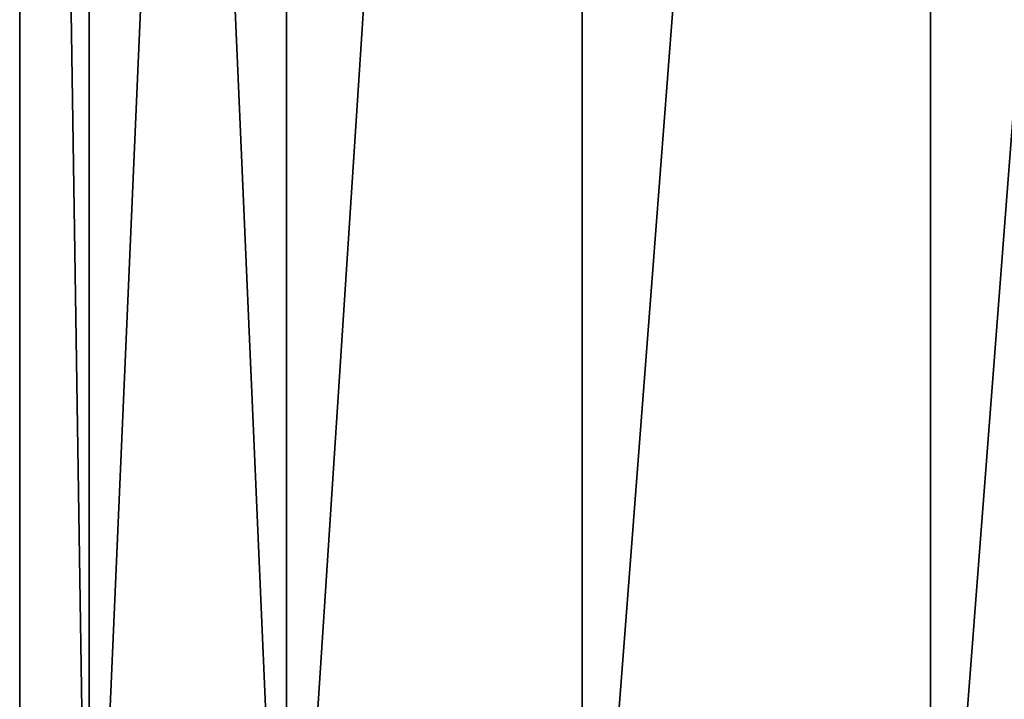
# Model space of a CAD drawing. Extents: x -12 to 15.3, y -2.5 to 79.
# Drawn here: x -12 to 1, y 6.4 to 15.4 of the extents above; entities that cross this region are included whole.
import ezdxf

# ---------------------------------------------------------------- set-up
doc = ezdxf.new("R2010")
doc.units = 0
doc.header["$MEASUREMENT"] = 0

msp = doc.modelspace()

# ---------------------------------------------------------------- linework, layer by layer
for points in [[(-11.0866, 0, 4.5922), (-11.0866, 59.700001, 4.5922), (-12, 59.700001)], [(-12, 0), (-11.0866, 0, 4.5922), (-12, 59.700001)], [(-11.0866, 0, -4.5922), (-12, 59.700001), (-11.0866, 59.700001, -4.5922)], [(-11.0866, 0, -4.5922), (-12, 0), (-12, 59.700001)], [(-11.0866, 0, 4.5922), (-8.4853, 59.700001, 8.4853), (-11.0866, 59.700001, 4.5922)], [(-11.0866, 0, 4.5922), (-8.4853, 0, 8.4853), (-8.4853, 59.700001, 8.4853)], [(-8.4853, 0, -8.4853), (-11.0866, 59.700001, -4.5922), (-8.4853, 59.700001, -8.4853)], [(-8.4853, 0, -8.4853), (-11.0866, 0, -4.5922), (-11.0866, 59.700001, -4.5922)], [(-8.4853, 0, 8.4853), (-4.5922, 59.700001, 11.0866), (-8.4853, 59.700001, 8.4853)], [(-8.4853, 0, 8.4853), (-4.5922, 0, 11.0866), (-4.5922, 59.700001, 11.0866)], [(-8.4853, 0, -8.4853), (-8.4853, 59.700001, -8.4853), (-4.5922, 59.700001, -11.0866)], [(-4.5922, 0, -11.0866), (-8.4853, 0, -8.4853), (-4.5922, 59.700001, -11.0866)], [(-4.5922, 0, 11.0866), (0, 0, 12), (0, 59.700001, 12)], [(-4.5922, 0, 11.0866), (0, 59.700001, 12), (-4.5922, 59.700001, 11.0866)], [(-4.5922, 0, -11.0866), (-4.5922, 59.700001, -11.0866), (0, 59.700001, -12)], [(0, 0, -12), (-4.5922, 0, -11.0866), (0, 59.700001, -12)], [(0, 0, -12), (0, 59.700001, -12), (4.5922, 59.700001, -11.0866)], [(4.5922, 0, -11.0866), (0, 0, -12), (4.5922, 59.700001, -11.0866)], [(4.5922, 0, 11.0866), (4.5922, 59.700001, 11.0866), (0, 59.700001, 12)], [(0, 0, 12), (4.5922, 0, 11.0866), (0, 59.700001, 12)]]:
    msp.add_3dface(points)

doc.saveas('drawing.dxf')
